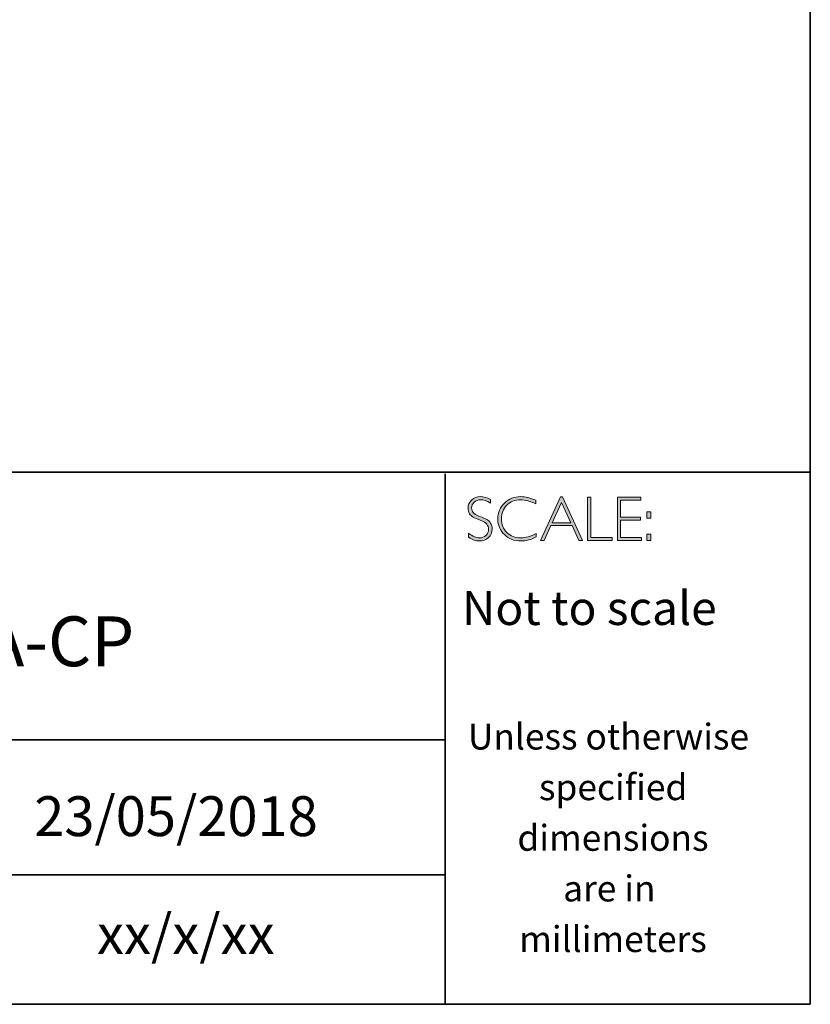
# Model space of a CAD drawing. Units: millimetres. Extents: x 907 to 1696, y 627 to 1040.
# Drawn here: x 1692 to 1696, y 627 to 632 of the extents above; entities that cross this region are included whole.
import ezdxf

# ---------------------------------------------------------------- set-up
doc = ezdxf.new("R2010")
doc.units = ezdxf.units.MM
doc.layers.add('Layer 1', color=7, linetype='Continuous')
doc.styles.get("Standard").update_dxf_attribs({"font": 'txt', "bigfont": 'gbcbig.shx'})

# ---------------------------------------------------------------- blocks, each defined once
blk = doc.blocks.new('block 16')
at = {"layer": 'Layer 1', "true_color": 0x1c1c1b}
h = blk.add_hatch(color=250, dxfattribs=at)
h.dxf.hatch_style = 2
edge = h.paths.add_edge_path()
edge.add_spline(control_points=[(27.4627, -17.8459), (27.4627, -17.8459), (27.4627, -17.8643), (27.4627, -17.8643), (27.4438, -17.8533), (27.4277, -17.8477), (27.4141, -17.8477), (27.4011, -17.8477), (27.3902, -17.8517), (27.3815, -17.8596), (27.3728, -17.8675), (27.3684, -17.8773), (27.3684, -17.889), (27.3684, -17.8973), (27.371, -17.9049), (27.3761, -17.9116), (27.3813, -17.9184), (27.3921, -17.9248), (27.4086, -17.931), (27.425, -17.9372), (27.437, -17.9424), (27.4445, -17.9465), (27.4521, -17.9506), (27.4585, -17.9566), (27.4637, -17.9645), (27.469, -17.9723), (27.4716, -17.9825), (27.4716, -17.995), (27.4716, -18.0117), (27.4655, -18.0257), (27.4534, -18.0372), (27.4412, -18.0486), (27.4263, -18.0544), (27.4087, -18.0544), (27.3907, -18.0544), (27.3722, -18.0481), (27.3532, -18.0355), (27.3532, -18.0355), (27.3532, -18.0158), (27.3532, -18.0158), (27.3742, -18.0312), (27.3924, -18.0389), (27.4078, -18.0389), (27.4206, -18.0389), (27.4314, -18.0347), (27.4403, -18.0264), (27.4491, -18.0181), (27.4535, -18.0079), (27.4535, -17.9958), (27.4535, -17.9866), (27.4508, -17.9783), (27.4453, -17.9709), (27.4398, -17.9635), (27.4287, -17.9566), (27.412, -17.9502), (27.3953, -17.9437), (27.3833, -17.9386), (27.3761, -17.9347), (27.3689, -17.9307), (27.3628, -17.9251), (27.3578, -17.9178), (27.3528, -17.9106), (27.3503, -17.9012), (27.3503, -17.8897), (27.3503, -17.8738), (27.3564, -17.8603), (27.3686, -17.849), (27.3808, -17.8378), (27.3954, -17.8322), (27.4126, -17.8322), (27.4294, -17.8322), (27.4461, -17.8368), (27.4627, -17.8459)], knot_values=[0, 0, 0, 0, 1, 1, 1, 2, 2, 2, 3, 3, 3, 4, 4, 4, 5, 5, 5, 6, 6, 6, 7, 7, 7, 8, 8, 8, 9, 9, 9, 10, 10, 10, 11, 11, 11, 12, 12, 12, 13, 13, 13, 14, 14, 14, 15, 15, 15, 16, 16, 16, 17, 17, 17, 18, 18, 18, 19, 19, 19, 20, 20, 20, 21, 21, 21, 22, 22, 22, 23, 23, 23, 24, 24, 24, 24], degree=3, periodic=0)
h = blk.add_hatch(color=250, dxfattribs=at)
h.dxf.hatch_style = 2
edge = h.paths.add_edge_path()
edge.add_spline(control_points=[(27.6901, -17.8504), (27.6901, -17.8504), (27.6901, -17.8687), (27.6901, -17.8687), (27.6638, -17.8547), (27.6381, -17.8477), (27.6129, -17.8477), (27.586, -17.8477), (27.5636, -17.8569), (27.5455, -17.8752), (27.5274, -17.8935), (27.5183, -17.9163), (27.5183, -17.9437), (27.5183, -17.9714), (27.5274, -17.9942), (27.5456, -18.0121), (27.5638, -18.03), (27.587, -18.0389), (27.6152, -18.0389), (27.6388, -18.0389), (27.6645, -18.0315), (27.6923, -18.0167), (27.6923, -18.0167), (27.6923, -18.0341), (27.6923, -18.0341), (27.6666, -18.0476), (27.6411, -18.0544), (27.6155, -18.0544), (27.5826, -18.0544), (27.5551, -18.0438), (27.5331, -18.0227), (27.5112, -18.0016), (27.5002, -17.9752), (27.5002, -17.9437), (27.5002, -17.912), (27.5114, -17.8855), (27.5338, -17.8642), (27.5563, -17.8429), (27.583, -17.8322), (27.614, -17.8322), (27.6384, -17.8322), (27.6638, -17.8383), (27.6901, -17.8504)], knot_values=[0, 0, 0, 0, 1, 1, 1, 2, 2, 2, 3, 3, 3, 4, 4, 4, 5, 5, 5, 6, 6, 6, 7, 7, 7, 8, 8, 8, 9, 9, 9, 10, 10, 10, 11, 11, 11, 12, 12, 12, 13, 13, 13, 14, 14, 14, 14], degree=3, periodic=0)
h = blk.add_hatch(color=250, dxfattribs=at)
h.dxf.hatch_style = 2
h.paths.add_polyline_path([(27.8243, -17.8335), (27.9245, -18.0516), (27.9069, -18.0516), (27.8726, -17.9767), (27.7667, -17.9767), (27.7326, -18.0516), (27.715, -18.0516), (27.8151, -17.8335)])
h.paths.add_polyline_path([(27.8663, -17.9628), (27.8196, -17.8608), (27.7731, -17.9628)])
h = blk.add_hatch(color=250, dxfattribs=at)
h.dxf.hatch_style = 2
h.paths.add_polyline_path([(27.9675, -17.8351), (27.9675, -18.0377), (28.0746, -18.0377), (28.0746, -18.0516), (27.9507, -18.0516), (27.9507, -17.8351)])
h = blk.add_hatch(color=250, dxfattribs=at)
h.dxf.hatch_style = 2
h.paths.add_polyline_path([(28.2181, -17.8351), (28.2181, -17.849), (28.1167, -17.849), (28.1167, -17.9356), (28.2155, -17.9356), (28.2155, -17.9498), (28.1167, -17.9498), (28.1167, -18.0377), (28.2206, -18.0377), (28.2206, -18.0516), (28.1, -18.0516), (28.1, -17.8351)])
h = blk.add_hatch(color=250, dxfattribs=at)
h.dxf.hatch_style = 2
h.paths.add_polyline_path([(28.2687, -17.909), (28.2687, -17.9399), (28.2481, -17.9399), (28.2481, -17.909)])
h.paths.add_polyline_path([(28.2687, -18.0207), (28.2687, -18.0516), (28.2481, -18.0516), (28.2481, -18.0207)])
at = {"layer": 'Layer 1', "lineweight": 0}
for points in [[(27.8243, -17.8335), (27.9245, -18.0516), (27.9069, -18.0516), (27.8726, -17.9767), (27.7667, -17.9767), (27.7326, -18.0516), (27.715, -18.0516), (27.8151, -17.8335), (27.8243, -17.8335)], [(27.8663, -17.9628), (27.8196, -17.8608), (27.7731, -17.9628), (27.8663, -17.9628)], [(27.9675, -17.8351), (27.9675, -18.0377), (28.0746, -18.0377), (28.0746, -18.0516), (27.9507, -18.0516), (27.9507, -17.8351), (27.9675, -17.8351)], [(28.2181, -17.8351), (28.2181, -17.849), (28.1167, -17.849), (28.1167, -17.9356), (28.2155, -17.9356), (28.2155, -17.9498), (28.1167, -17.9498), (28.1167, -18.0377), (28.2206, -18.0377), (28.2206, -18.0516), (28.1, -18.0516), (28.1, -17.8351), (28.2181, -17.8351)], [(28.2687, -17.909), (28.2687, -17.9399), (28.2481, -17.9399), (28.2481, -17.909), (28.2687, -17.909)], [(28.2687, -18.0207), (28.2687, -18.0516), (28.2481, -18.0516), (28.2481, -18.0207), (28.2687, -18.0207)]]:
    blk.add_lwpolyline(points, dxfattribs=at)
for points, knots in [([(27.4627, -17.8459), (27.4627, -17.8459), (27.4627, -17.8643), (27.4627, -17.8643), (27.4438, -17.8533), (27.4277, -17.8477), (27.4141, -17.8477), (27.4011, -17.8477), (27.3902, -17.8517), (27.3815, -17.8596), (27.3728, -17.8675), (27.3684, -17.8773), (27.3684, -17.889), (27.3684, -17.8973), (27.371, -17.9049), (27.3761, -17.9116), (27.3813, -17.9184), (27.3921, -17.9248), (27.4086, -17.931), (27.425, -17.9372), (27.437, -17.9424), (27.4445, -17.9465), (27.4521, -17.9506), (27.4585, -17.9566), (27.4637, -17.9645), (27.469, -17.9723), (27.4716, -17.9825), (27.4716, -17.995), (27.4716, -18.0117), (27.4655, -18.0257), (27.4534, -18.0372), (27.4412, -18.0486), (27.4263, -18.0544), (27.4087, -18.0544), (27.3907, -18.0544), (27.3722, -18.0481), (27.3532, -18.0355), (27.3532, -18.0355), (27.3532, -18.0158), (27.3532, -18.0158), (27.3742, -18.0312), (27.3924, -18.0389), (27.4078, -18.0389), (27.4206, -18.0389), (27.4314, -18.0347), (27.4403, -18.0264), (27.4491, -18.0181), (27.4535, -18.0079), (27.4535, -17.9958), (27.4535, -17.9866), (27.4508, -17.9783), (27.4453, -17.9709), (27.4398, -17.9635), (27.4287, -17.9566), (27.412, -17.9502), (27.3953, -17.9437), (27.3833, -17.9386), (27.3761, -17.9347), (27.3689, -17.9307), (27.3628, -17.9251), (27.3578, -17.9178), (27.3528, -17.9106), (27.3503, -17.9012), (27.3503, -17.8897), (27.3503, -17.8738), (27.3564, -17.8603), (27.3686, -17.849), (27.3808, -17.8378), (27.3954, -17.8322), (27.4126, -17.8322), (27.4294, -17.8322), (27.4461, -17.8368), (27.4627, -17.8459)], [0, 0, 0, 0, 1, 1, 1, 2, 2, 2, 3, 3, 3, 4, 4, 4, 5, 5, 5, 6, 6, 6, 7, 7, 7, 8, 8, 8, 9, 9, 9, 10, 10, 10, 11, 11, 11, 12, 12, 12, 13, 13, 13, 14, 14, 14, 15, 15, 15, 16, 16, 16, 17, 17, 17, 18, 18, 18, 19, 19, 19, 20, 20, 20, 21, 21, 21, 22, 22, 22, 23, 23, 23, 24, 24, 24, 24]), ([(27.6901, -17.8504), (27.6901, -17.8504), (27.6901, -17.8687), (27.6901, -17.8687), (27.6638, -17.8547), (27.6381, -17.8477), (27.6129, -17.8477), (27.586, -17.8477), (27.5636, -17.8569), (27.5455, -17.8752), (27.5274, -17.8935), (27.5183, -17.9163), (27.5183, -17.9437), (27.5183, -17.9714), (27.5274, -17.9942), (27.5456, -18.0121), (27.5638, -18.03), (27.587, -18.0389), (27.6152, -18.0389), (27.6388, -18.0389), (27.6645, -18.0315), (27.6923, -18.0167), (27.6923, -18.0167), (27.6923, -18.0341), (27.6923, -18.0341), (27.6666, -18.0476), (27.6411, -18.0544), (27.6155, -18.0544), (27.5826, -18.0544), (27.5551, -18.0438), (27.5331, -18.0227), (27.5112, -18.0016), (27.5002, -17.9752), (27.5002, -17.9437), (27.5002, -17.912), (27.5114, -17.8855), (27.5338, -17.8642), (27.5563, -17.8429), (27.583, -17.8322), (27.614, -17.8322), (27.6384, -17.8322), (27.6638, -17.8383), (27.6901, -17.8504)], [0, 0, 0, 0, 1, 1, 1, 2, 2, 2, 3, 3, 3, 4, 4, 4, 5, 5, 5, 6, 6, 6, 7, 7, 7, 8, 8, 8, 9, 9, 9, 10, 10, 10, 11, 11, 11, 12, 12, 12, 13, 13, 13, 14, 14, 14, 14])]:
    blk.add_open_spline(points, degree=3, knots=knots, dxfattribs=at)

msp = doc.modelspace()

# ---------------------------------------------------------------- linework, layer by layer
at = {"layer": 'Layer 1', "color": 250, "lineweight": 35, "true_color": 0x1c1c1b}
for points in [[(1696.0989, 627.2599), (1667.6512, 627.2599), (1667.6512, 647.0176), (1696.0989, 647.0176), (1696.0989, 627.2599)], [(1667.6512, 629.9294), (1696.0989, 629.9294)], [(1694.2662, 627.2599), (1694.2662, 629.9211)], [(1694.2662, 628.5864), (1688.9393, 628.5864)], [(1688.9727, 627.9097), (1694.2662, 627.9097)]]:
    msp.add_lwpolyline(points, dxfattribs=at)

# ---------------------------------------------------------------- block references
at = {"layer": 'Layer 1'}
msp.add_blockref('block 16', (1667.03, 647.6388), dxfattribs=at)

# ---------------------------------------------------------------- texts
at = {"layer": 'Layer 1', "color": 250, "true_color": 0x1c1c1b, "attachment_point": 7}
for s, insert, char_height in [('\\fGill Sans Light|b0|i0|c0|p34;\\W1;Not to scale', (1694.3498, 629.1628), 0.17), ('\\fGill Sans Light|b0|i0|c0|p34;\\W1;Unless otherwise', (1694.3796, 628.5381), 0.13), ('\\fGill Sans Light|b0|i0|c0|p34;\\W1;specified ', (1694.7364, 628.2841), 0.13), ('\\fGill Sans Light|b0|i0|c0|p34;\\W1;dimensions^C', (1694.6283, 628.0301), 0.13), ('\\fGill Sans Light|b0|i0|c0|p34;\\W1;are in ', (1694.8581, 627.7761), 0.13), ('\\fGill Sans Light|b0|i0|c0|p34;\\W1;xx/x/xx', (1692.5173, 627.5121), 0.199813), ('\\fGill Sans Light|b0|i0|c0|p34;\\W1;millimeters', (1694.6373, 627.5221), 0.13)]:
    msp.add_mtext(s, dxfattribs=dict(at, insert=insert, char_height=char_height))
for s, insert, char_height, width in [('{\\fGill Sans Light|b0|i0|c0|p34;BDP-BTR-120-A-CP\\H1.4167x; }', (1689.7031, 628.9559), 0.25, 4.81394), ('{\\fGill Sans Light|b0|i0|c0|p34;23/05/2018}', (1692.2023, 628.1039), 0.199813, 2.859609)]:
    msp.add_mtext(s, dxfattribs=dict(at, insert=insert, char_height=char_height, width=width))

doc.saveas('drawing.dxf')
